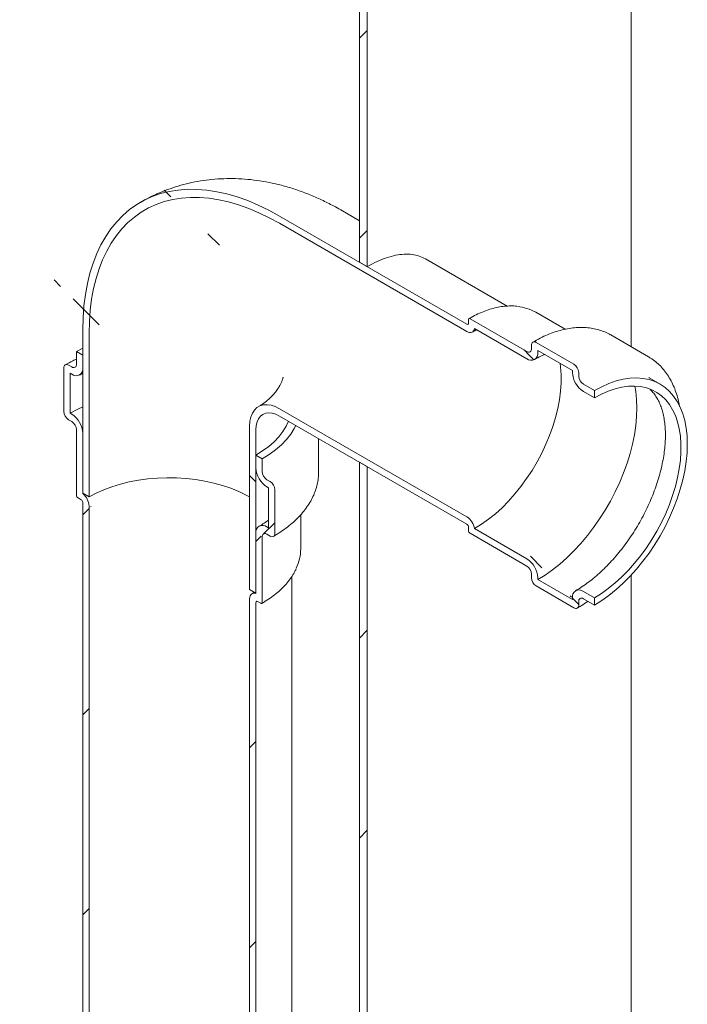
# Model space of a CAD drawing. Units: millimetres. Extents: x 8 to 412, y 5 to 290.
# Drawn here: x 320 to 335, y 175 to 197 of the extents above; entities that cross this region are included whole.
import ezdxf

# ---------------------------------------------------------------- set-up
doc = ezdxf.new("R2010")
doc.units = ezdxf.units.MM

msp = doc.modelspace()

# ---------------------------------------------------------------- hatches: boundary and pattern name
at = {"linetype": 'Continuous', "lineweight": 0}
h = msp.add_hatch(dxfattribs=at)
h.set_pattern_fill('ANSI31', style=0)
edge = h.paths.add_edge_path(flags=0)
edge.add_arc((323.651057, 203.102889), 5, -29.9973117, 68.3951705, ccw=False)
edge.add_line((327.186591, 201.061869), (327.186591, 191.945979))
edge.add_line((327.186591, 191.945979), (327.363368, 191.843928))
edge.add_line((327.363368, 191.843928), (327.363368, 200.959818))
edge.add_arc((323.651057, 203.102889), 5.25, 330.0026883, 428.3951705)
edge.add_arc((313.044455, 176.320267), 48.25, 68.3951705, 70.9073005)
edge.add_line((323.827834, 207.473643), (323.827834, 219.197713))
edge.add_line((323.827834, 219.197713), (325.418824, 218.279254))
edge.add_line((325.418824, 218.279254), (325.418824, 218.483389))
edge.add_line((325.418824, 218.483389), (323.651057, 219.5039))
edge.add_line((323.651057, 219.5039), (323.651057, 207.428244))
edge.add_arc((313.044455, 176.320267), 48, 68.3951705, 71.1726341, ccw=False)
h = msp.add_hatch(dxfattribs=at)
h.set_pattern_fill('ANSI31', style=0)
h.paths.add_polyline_path([(327.186591, 154.997507), (298.90232, 171.325669), (298.90232, 206.64106), (298.725543, 206.743111), (298.725543, 171.223585), (295.366786, 173.162555), (295.366786, 172.754284), (330.722125, 152.344081), (330.722125, 152.752352), (327.363368, 154.691321), (327.363368, 187.352953), (327.186591, 187.455004)], flags=0)
h = msp.add_hatch(dxfattribs=at)
h.set_pattern_fill('ANSI31', angle=90, style=0)
edge = h.paths.add_edge_path(flags=0)
edge.add_line((329.637422, 190.653626), (329.637422, 190.571971))
edge.add_arc((329.602067, 190.592382), 0.05, 270, 330.0026883, ccw=False)
edge.add_line((329.602067, 190.551555), (325.394781, 192.980369))
edge.add_arc((325.394781, 187.876989), 6.25, 90, 150.0026883)
edge.add_line((320.975364, 190.428264), (320.975364, 186.75383))
edge.add_line((320.975364, 186.75383), (321.116785, 186.67219))
edge.add_line((321.116785, 186.67219), (321.116785, 190.346623))
edge.add_arc((325.394781, 187.876989), 6.05, 90, 150.0026883, ccw=False)
edge.add_line((325.394781, 192.817061), (329.602067, 190.388246))
edge.add_arc((329.602067, 190.592382), 0.25, 270, 320.8887946)
edge.add_line((329.775272, 190.451565), (330.945569, 189.775967))
edge.add_arc((330.945569, 190.061756), 0.35, 270, 330.0026883)
edge.add_line((331.193057, 189.918885), (331.193057, 189.959712))
edge.add_line((331.193057, 189.959712), (331.970874, 189.510687))
edge.add_line((331.970874, 189.510687), (331.970874, 189.46986))
edge.add_arc((332.218362, 189.326989), 0.35, 150.0026883, 270)
edge.add_line((332.218362, 189.0412), (332.465849, 188.898328))
edge.add_line((332.465849, 188.898328), (332.465849, 189.061636))
edge.add_line((332.465849, 189.061636), (332.218362, 189.204508))
edge.add_arc((332.218362, 189.326989), 0.15, 150.0026883, 270, ccw=False)
edge.add_line((332.112296, 189.388219), (332.112296, 189.469874))
edge.add_arc((332.00623, 189.531104), 0.15, 330.0026883, 450)
edge.add_line((332.00623, 189.653585), (331.157701, 190.14343))
edge.add_arc((331.157701, 190.020949), 0.15, 90, 150.0026883)
edge.add_line((331.051635, 190.08218), (331.051635, 190.000526))
edge.add_arc((330.945569, 190.061756), 0.15, 270, 330.0026883, ccw=False)
edge.add_line((330.945569, 189.939275), (329.672777, 190.674042))
edge.add_arc((329.672777, 190.633215), 0.05, 90, 150.0026883)
h = msp.add_hatch(dxfattribs=at)
h.set_pattern_fill('ANSI31', style=0)
edge = h.paths.add_edge_path(flags=0)
edge.add_line((320.833942, 188.182764), (320.833942, 186.71299))
edge.add_arc((320.869298, 186.69258), 0.05, 150.0026883, 270)
edge.add_line((320.869298, 186.651753), (320.940008, 186.610932))
edge.add_arc((320.940008, 186.570105), 0.05, -29.9973117, 90, ccw=False)
edge.add_line((320.975364, 186.549695), (320.975364, 163.319109))
edge.add_line((320.975364, 163.319109), (321.116785, 163.237468))
edge.add_line((321.116785, 163.237468), (321.116785, 186.468054))
edge.add_arc((320.940008, 186.570105), 0.25, 330.0026883, 438.8634191)
edge.add_line((320.975364, 186.749706), (320.975364, 188.101123))
edge.add_arc((320.727876, 188.243994), 0.35, 330.0026883, 450)
edge.add_line((320.727876, 188.529783), (320.692521, 188.550194))
edge.add_line((320.692521, 188.550194), (320.692521, 189.448389))
edge.add_line((320.692521, 189.448389), (320.727876, 189.427978))
edge.add_arc((320.727876, 189.713768), 0.35, 270, 330.0026883)
edge.add_line((320.975364, 189.570896), (320.975364, 189.856685))
edge.add_line((320.975364, 189.856685), (320.833942, 189.938326))
edge.add_line((320.833942, 189.938326), (320.833942, 189.652537))
edge.add_arc((320.727876, 189.713768), 0.15, 270, 330.0026883, ccw=False)
edge.add_line((320.727876, 189.591286), (320.657166, 189.632107))
edge.add_arc((320.657166, 189.509626), 0.15, 90, 150.0026883)
edge.add_line((320.5511, 189.570856), (320.5511, 188.591007))
edge.add_arc((320.657166, 188.529777), 0.15, 150.0026883, 270)
edge.add_line((320.657166, 188.407296), (320.727876, 188.366475))
edge.add_arc((320.727876, 188.243994), 0.15, -29.9973117, 90, ccw=False)
h = msp.add_hatch(dxfattribs=at)
h.set_pattern_fill('ANSI31', angle=90, style=0)
edge = h.paths.add_edge_path(flags=0)
edge.add_line((325.394781, 188.489394), (329.602067, 186.06058))
edge.add_arc((329.602067, 186.019753), 0.05, -29.9973117, 90, ccw=False)
edge.add_line((329.637422, 185.999343), (329.637422, 185.917689))
edge.add_arc((329.672777, 185.897279), 0.05, 150.0026883, 270)
edge.add_line((329.672777, 185.856452), (330.945569, 185.121684))
edge.add_arc((330.945569, 184.999203), 0.15, -29.9973117, 90, ccw=False)
edge.add_line((331.051635, 184.937973), (331.051635, 184.856318))
edge.add_arc((331.157701, 184.795088), 0.15, 150.0026883, 270)
edge.add_line((331.157701, 184.672607), (332.00623, 184.182762))
edge.add_arc((332.00623, 184.305243), 0.15, 270, 330.0026883)
edge.add_line((332.112296, 184.244012), (332.112296, 184.325666))
edge.add_arc((332.218362, 184.264436), 0.15, 90, 150.0026883, ccw=False)
edge.add_line((332.218362, 184.386917), (332.465849, 184.244046))
edge.add_line((332.465849, 184.244046), (332.465849, 184.407354))
edge.add_line((332.465849, 184.407354), (332.218362, 184.550225))
edge.add_arc((332.218362, 184.264436), 0.35, 90, 150.0026883)
edge.add_line((331.970874, 184.407307), (331.970874, 184.36648))
edge.add_line((331.970874, 184.36648), (331.193057, 184.815505))
edge.add_line((331.193057, 184.815505), (331.193057, 184.856332))
edge.add_arc((330.945569, 184.999203), 0.35, 330.0026883, 450)
edge.add_line((330.945569, 185.284992), (329.775272, 185.960591))
edge.add_arc((329.602067, 186.019753), 0.25, 341.1412345, 450)
edge.add_line((329.602067, 186.223888), (325.394781, 188.652702))
edge.add_arc((325.394781, 187.876989), 0.95, 90, 150.0026883)
edge.add_line((324.72303, 188.264783), (324.72303, 184.590349))
edge.add_line((324.72303, 184.590349), (324.864451, 184.508708))
edge.add_line((324.864451, 184.508708), (324.864451, 188.183142))
edge.add_arc((325.394781, 187.876989), 0.75, 90, 150.0026883, ccw=False)
h = msp.add_hatch(dxfattribs=at)
h.set_pattern_fill('ANSI31', style=0)
edge = h.paths.add_edge_path(flags=0)
edge.add_line((324.899806, 184.32499), (324.970517, 184.284169))
edge.add_arc((324.970517, 184.324996), 0.05, 270, 330.0026883)
edge.add_line((325.005872, 184.304586), (325.005872, 185.77436))
edge.add_arc((325.111938, 185.713129), 0.15, 90, 150.0026883, ccw=False)
edge.add_line((325.111938, 185.83561), (325.182649, 185.79479))
edge.add_arc((325.182649, 185.917271), 0.15, 270, 330.0026883)
edge.add_line((325.288715, 185.85604), (325.288715, 186.835889))
edge.add_arc((325.182649, 186.89712), 0.15, 330.0026883, 450)
edge.add_line((325.182649, 187.019601), (325.111938, 187.060421))
edge.add_arc((325.111938, 187.182902), 0.15, 150.0026883, 270, ccw=False)
edge.add_line((325.005872, 187.244133), (325.005872, 187.529922))
edge.add_line((325.005872, 187.529922), (324.864451, 187.611563))
edge.add_line((324.864451, 187.611563), (324.864451, 187.325774))
edge.add_arc((325.111938, 187.182902), 0.35, 150.0026883, 270)
edge.add_line((325.111938, 186.897113), (325.147294, 186.876703))
edge.add_line((325.147294, 186.876703), (325.147294, 185.978508))
edge.add_line((325.147294, 185.978508), (325.111938, 185.998918))
edge.add_arc((325.111938, 185.713129), 0.35, 90, 150.0026883)
edge.add_line((324.864451, 185.856), (324.864451, 184.504584))
edge.add_arc((324.899806, 184.284163), 0.25, 99.1125723, 150.0026883)
edge.add_line((324.72303, 184.386214), (324.72303, 161.155628))
edge.add_line((324.72303, 161.155628), (324.864451, 161.073987))
edge.add_line((324.864451, 161.073987), (324.864451, 184.304573))
edge.add_arc((324.899806, 184.284163), 0.05, 90, 150.0026883, ccw=False)

# ---------------------------------------------------------------- linework, layer by layer
at = {"color": 7, "linetype": 'Continuous', "lineweight": 15}
for p, q in [((333.294455, 190.042639), (333.294455, 209.22595)), ((327.186591, 191.945979), (327.186591, 201.061869)), ((327.363368, 200.959818), (327.363368, 191.843928)), ((327.186591, 192.875832), (326.769669, 193.116516)), ((329.602067, 190.551555), (325.394781, 192.980369)), ((325.394781, 192.817061), (329.602067, 190.388246)), ((327.186591, 191.945979), (327.363368, 191.843928)), ((330.508025, 190.958409), (328.672095, 192.018269)), ((331.809045, 190.43828), (331.147657, 190.820091)), ((329.637422, 190.653626), (329.637422, 190.571971)), ((330.945569, 189.939275), (329.672777, 190.674042)), ((320.975364, 190.428264), (320.975364, 186.75383)), ((329.775272, 190.451565), (330.945569, 189.775967)), ((321.116785, 190.346623), (321.116785, 186.67219)), ((332.819119, 190.316921), (332.832565, 190.309282)), ((333.681093, 189.819437), (332.832565, 190.309282)), ((320.833942, 189.938326), (320.975364, 190.014773)), ((320.833942, 189.938326), (320.833942, 189.652537)), ((320.975364, 189.856685), (320.833942, 189.938326)), ((331.051635, 190.08218), (331.051635, 190.000526)), ((332.00623, 189.653585), (331.157701, 190.14343)), ((331.193057, 189.959712), (331.970874, 189.510687)), ((331.193057, 189.918885), (331.193057, 189.959712)), ((320.975364, 189.570896), (320.975364, 189.856685)), ((333.667647, 189.827076), (333.681093, 189.819437)), ((320.5511, 189.570856), (320.5511, 188.591007)), ((320.727876, 189.591286), (320.657166, 189.632107)), ((331.970874, 189.510687), (331.970874, 189.46986)), ((320.692521, 188.550194), (320.692521, 189.448389)), ((320.692521, 189.448389), (320.727876, 189.427978)), ((320.902862, 189.41065), (320.975364, 189.45096)), ((332.112296, 189.388219), (332.112296, 189.469874)), ((333.687979, 189.353573), (333.693242, 189.350557)), ((333.940729, 189.207685), (333.693242, 189.350557)), ((332.465849, 189.061636), (332.218362, 189.204508)), ((332.465849, 188.898328), (332.465849, 189.061636)), ((332.218362, 189.0412), (332.465849, 188.898328)), ((329.602067, 186.223888), (325.394781, 188.652702)), ((320.657166, 188.407296), (320.727876, 188.366475)), ((320.727876, 188.529783), (320.692521, 188.550194)), ((325.394781, 188.489394), (329.602067, 186.06058)), ((320.833942, 188.182764), (320.833942, 186.71299)), ((324.72303, 184.590349), (324.72303, 188.264783)), ((324.864451, 184.508708), (324.864451, 188.183142)), ((320.975364, 186.749706), (320.975364, 188.101123)), ((326.269907, 187.223524), (326.269907, 187.984195)), ((325.005872, 187.529922), (324.864451, 187.611563)), ((324.864451, 187.611563), (324.864451, 187.325774)), ((325.005872, 187.244133), (325.005872, 187.529922)), ((327.186591, 154.997507), (327.186591, 187.455004)), ((327.363368, 187.352953), (327.186591, 187.455004)), ((327.363368, 187.352953), (327.363368, 154.691321)), ((325.182649, 187.019601), (325.111938, 187.060421)), ((325.111938, 186.897113), (325.147294, 186.876703)), ((325.147294, 186.876703), (325.147294, 185.978508)), ((320.869298, 186.651753), (320.940008, 186.610932)), ((320.975364, 186.75383), (321.116785, 186.67219)), ((325.288715, 185.85604), (325.288715, 186.835889)), ((320.975364, 186.549695), (320.975364, 163.319109)), ((321.116785, 163.237468), (321.116785, 186.468054)), ((325.869907, 185.508788), (325.869907, 186.271522)), ((325.147294, 185.978508), (325.111938, 185.998918)), ((329.637422, 185.999343), (329.637422, 185.917689)), ((330.945569, 185.284992), (329.775272, 185.960591)), ((324.864451, 185.856), (324.864451, 184.504584)), ((325.005872, 184.304586), (325.005872, 185.77436)), ((325.111938, 185.83561), (325.182649, 185.79479)), ((329.672777, 185.856452), (330.945569, 185.121684)), ((325.669907, 162.196548), (325.669907, 184.884669)), ((331.051635, 184.937973), (331.051635, 184.856318)), ((331.193057, 184.815505), (331.193057, 184.856332)), ((333.294455, 162.957453), (333.294455, 184.920587)), ((331.157701, 184.672607), (332.00623, 184.182762)), ((331.970874, 184.36648), (331.193057, 184.815505)), ((324.72303, 184.590349), (324.864451, 184.508708)), ((324.824582, 184.531724), (324.774817, 184.500675)), ((332.465849, 184.407354), (332.218362, 184.550225)), ((324.72303, 184.386214), (324.72303, 161.155628)), ((324.864451, 161.073987), (324.864451, 184.304573)), ((324.899806, 184.32499), (324.970517, 184.284169)), ((331.970874, 184.407307), (331.970874, 184.36648)), ((332.112296, 184.244012), (332.112296, 184.325666)), ((332.218362, 184.386917), (332.465849, 184.244046)), ((332.465849, 184.244046), (332.465849, 184.407354))]:
    msp.add_line(p, q, dxfattribs=at)
at = {"color": 7, "linetype": 'Continuous', "lineweight": 15, "flags": 128}
for points in [[(320.975364, 190.428264), (320.981845, 190.700814), (321.001271, 190.965081), (321.033583, 191.22029), (321.078687, 191.465692), (321.136452, 191.700569), (321.206706, 191.92423), (321.289245, 192.13602), (321.383827, 192.335317), (321.490173, 192.521537), (321.607972, 192.694135), (321.736878, 192.852602), (321.876514, 192.996475), (322.026469, 193.125332), (322.186304, 193.238795), (322.35555, 193.33653), (322.533711, 193.418252), (322.720264, 193.48372), (322.914661, 193.532743), (323.116334, 193.565176), (323.324689, 193.580925), (323.539116, 193.579944), (323.758986, 193.562234), (323.983654, 193.527849), (324.212462, 193.476889), (324.444737, 193.409503), (324.679799, 193.32589), (324.916958, 193.226294), (325.155519, 193.111007), (325.394781, 192.980369)], [(321.116785, 190.346623), (321.123059, 190.610451), (321.141863, 190.866262), (321.173141, 191.113304), (321.216802, 191.350854), (321.272718, 191.578214), (321.340725, 191.794718), (321.420622, 191.999731), (321.512177, 192.192651), (321.61512, 192.372912), (321.72915, 192.539986), (321.853931, 192.693382), (321.989098, 192.832652), (322.134255, 192.957385), (322.288975, 193.067217), (322.452806, 193.161825), (322.625265, 193.240932), (322.805848, 193.304305), (322.994025, 193.351759), (323.189244, 193.383154), (323.390932, 193.398399), (323.598497, 193.397449), (323.811332, 193.380306), (324.028811, 193.347022), (324.250296, 193.297692), (324.475139, 193.232463), (324.702678, 193.151525), (324.932248, 193.055116), (325.163175, 192.943519), (325.394781, 192.817061)], [(329.602067, 190.388246), (329.63218, 190.373846), (329.661412, 190.365834), (329.68891, 190.364444), (329.71387, 190.369716), (329.735561, 190.381498), (329.753351, 190.399444), (329.766718, 190.423029), (329.775272, 190.451565)], [(331.695325, 189.669759), (331.705637, 189.591118), (331.718238, 189.418146), (331.718238, 189.237312), (331.705637, 189.049791), (331.680517, 188.856798), (331.643041, 188.659585), (331.593452, 188.45943), (331.53207, 188.257633), (331.459296, 188.055501), (331.3756, 187.854346), (331.281525, 187.655472), (331.177681, 187.460168), (331.064743, 187.269703), (330.943441, 187.08531), (330.814564, 186.908185), (330.678946, 186.739478), (330.537468, 186.580283), (330.391046, 186.431631), (330.240631, 186.294487), (330.087198, 186.169741), (329.931742, 186.058201), (329.775272, 185.960591)], [(332.465849, 189.061636), (332.629512, 189.148691), (332.792166, 189.220359), (332.952808, 189.276196), (333.110448, 189.31586), (333.264113, 189.339106), (333.412857, 189.34579), (333.555763, 189.33587), (333.691948, 189.30941), (333.820575, 189.26657), (333.940849, 189.207616), (334.052029, 189.132911), (334.15343, 189.042915), (334.244427, 188.938184), (334.324457, 188.819363), (334.393029, 188.687185), (334.44972, 188.542464), (334.494179, 188.386093), (334.526132, 188.219036), (334.545384, 188.042323), (334.551814, 187.857043), (334.545384, 187.664339), (334.526132, 187.465399), (334.494179, 187.261449), (334.44972, 187.053746), (334.393029, 186.843572), (334.324457, 186.632223), (334.244427, 186.421), (334.15343, 186.211206), (334.052029, 186.004136), (333.940849, 185.801065), (333.820575, 185.603245), (333.691948, 185.411897), (333.555763, 185.228199), (333.412857, 185.053285), (333.264113, 184.888232), (333.110448, 184.734059), (332.952808, 184.591716), (332.792166, 184.462081), (332.629512, 184.345952), (332.465849, 184.244046)], [(333.375297, 189.162621), (333.395565, 189.042441), (333.414215, 188.862069), (333.420443, 188.673451), (333.414215, 188.477642), (333.395565, 188.275737), (333.364598, 188.068865), (333.321487, 187.858184), (333.266472, 187.644871), (333.199863, 187.430119), (333.12203, 187.215129), (333.03341, 187.001104), (332.934498, 186.78924), (332.825847, 186.580723), (332.708064, 186.376718), (332.581809, 186.178367), (332.447788, 185.986778), (332.30675, 185.803023), (332.159484, 185.628129), (332.006812, 185.463076), (331.84959, 185.308785), (331.688697, 185.16612), (331.525032, 185.035878), (331.35951, 184.918788), (331.193057, 184.815505)], [(332.465849, 188.898328), (332.62232, 188.981375), (332.777776, 189.049321), (332.931209, 189.101725), (333.081624, 189.138247), (333.228045, 189.15865), (333.369524, 189.162801), (333.505141, 189.150675), (333.634019, 189.122349), (333.75532, 189.078008), (333.868259, 189.017938), (333.972102, 188.94253), (334.066177, 188.852273), (334.149873, 188.747751), (334.222648, 188.629643), (334.284029, 188.498715), (334.333618, 188.355815), (334.371095, 188.201871), (334.396215, 188.037881), (334.408816, 187.864908), (334.408816, 187.684075), (334.396215, 187.496554), (334.371095, 187.303561), (334.333618, 187.106348), (334.284029, 186.906193), (334.222648, 186.704396), (334.149873, 186.502264), (334.066177, 186.301109), (333.972102, 186.102234), (333.868259, 185.906931), (333.75532, 185.716465), (333.634019, 185.532072), (333.505141, 185.354948), (333.369524, 185.186241), (333.228045, 185.027045), (333.081624, 184.878394), (332.931209, 184.74125), (332.777776, 184.616504), (332.62232, 184.504964), (332.465849, 184.407354)], [(320.692521, 188.550194), (320.865202, 188.642689), (320.975364, 188.694959)], [(325.394781, 188.652702), (325.299181, 188.699996), (325.205527, 188.730535), (325.115726, 188.743698), (325.031605, 188.739218), (324.954878, 188.717185), (324.887105, 188.678048), (324.829668, 188.622604), (324.783735, 188.551982), (324.75024, 188.467618), (324.729867, 188.371231), (324.72303, 188.264783)], [(325.394781, 188.489394), (325.311819, 188.529747), (325.2309, 188.554028), (325.154016, 188.561637), (325.083061, 188.552387), (325.019781, 188.526508), (324.965735, 188.484635), (324.922254, 188.427799), (324.890407, 188.357401), (324.87098, 188.275174), (324.864451, 188.183142)], [(325.597547, 188.37234), (325.54539, 188.261826), (325.471044, 188.141398), (325.380153, 188.024813), (325.273306, 187.912829), (325.151197, 187.806171), (325.014616, 187.705532), (324.864451, 187.611563)], [(325.761875, 188.277475), (325.725524, 188.207869), (325.645352, 188.082415), (325.548377, 187.960979), (325.435196, 187.84431), (325.306508, 187.733127), (325.163105, 187.628115), (325.005872, 187.529922)], [(321.116785, 186.67219), (321.276196, 186.756716), (321.447451, 186.833133), (321.629314, 186.900891), (321.820476, 186.959502), (322.019559, 187.008542), (322.22513, 187.047659), (322.435706, 187.076571), (322.649771, 187.095069), (322.865783, 187.103021), (323.082184, 187.100369), (323.297416, 187.087132), (323.509928, 187.063405), (323.71819, 187.02936), (323.920699, 186.985242), (324.115998, 186.931368), (324.302679, 186.868127), (324.479397, 186.795974), (324.644878, 186.71543), (324.72303, 186.67219)], [(324.864451, 184.504584), (324.835463, 184.51144), (324.808356, 184.511653), (324.783922, 184.505216), (324.762876, 184.492317), (324.745832, 184.473334), (324.733289, 184.448822), (324.725613, 184.419496), (324.72303, 184.386214)]]:
    msp.add_lwpolyline(points, dxfattribs=at)
at = {"color": 7, "linetype": 'Continuous', "lineweight": 15}
for centre, radius, start, end in [((330.630516, 189.91002), 1.04674, 60.392912, 84.1250554), ((329.658976, 190.657122), 0.021835, 50.7967148, 189.214037), ((329.615868, 190.568475), 0.021835, 230.7967148, 9.214037), ((331.116297, 190.092669), 0.065506, 50.7967148, 189.214037), ((330.986974, 189.990036), 0.065506, 230.7967148, 9.214037), ((331.042181, 189.89441), 0.152848, 230.7967148, 9.214037), ((320.615761, 189.581345), 0.065506, 50.7967148, 189.214037), ((320.769281, 189.642048), 0.065506, 230.7967148, 9.214037), ((320.824488, 189.546422), 0.152848, 230.7967148, 9.214037), ((331.882013, 189.459394), 0.230521, 2.6054785, 57.3945217), ((332.5082, 189.494312), 0.537882, 182.6054785, 237.3945217), ((332.342578, 189.398699), 0.230521, 182.6054785, 237.3945217), ((320.781382, 188.601487), 0.230521, 182.6054785, 237.3945217), ((320.438038, 188.076671), 0.537882, 2.6054785, 57.3945217), ((320.60366, 188.172284), 0.230521, 2.6054785, 57.3945217), ((325.401777, 187.350225), 0.537882, 182.6054785, 237.3945217), ((325.236155, 187.254612), 0.230521, 182.6054785, 237.3945217), ((325.058433, 186.82541), 0.230521, 2.6054785, 57.3945217), ((320.910703, 186.716483), 0.07684, 182.6054785, 237.3945217), ((320.725846, 186.448089), 0.391449, 2.9235888, 50.4001865), ((320.898603, 186.546202), 0.07684, 2.6054785, 57.3945217), ((329.389316, 185.895316), 0.391436, 9.5993204, 57.0769775), ((325.015327, 185.880475), 0.152848, 50.7967148, 189.214037), ((329.560661, 185.99585), 0.07684, 2.6054785, 57.3945217), ((325.070534, 185.784849), 0.065506, 50.7967148, 189.214037), ((325.224054, 185.845551), 0.065506, 230.7967148, 9.214037), ((329.714183, 185.921182), 0.07684, 182.6054785, 237.3945217), ((324.820255, 185.51638), 1.04968, 334.9298431, 359.5855781), ((330.655731, 184.83188), 0.537882, 2.6054785, 57.3945217), ((330.821353, 184.927493), 0.230521, 2.6054785, 57.3945217), ((331.281918, 184.866798), 0.230521, 182.6054785, 237.3945217), ((332.12175, 184.431782), 0.152848, 50.7967148, 189.214037), ((324.886005, 184.308069), 0.021835, 50.7967148, 189.214037), ((324.984319, 184.30109), 0.021835, 230.7967148, 9.214037), ((332.047634, 184.233523), 0.065506, 230.7967148, 9.214037), ((332.176957, 184.336156), 0.065506, 50.7967148, 189.214037)]:
    msp.add_arc(centre, radius, start, end, dxfattribs=at)
for points, knots in [([(326.769669, 193.116516), (326.715724, 193.147), (326.573596, 193.227314), (326.33856, 193.345028), (326.064567, 193.465241), (325.78781, 193.568507), (325.510041, 193.654479), (325.232372, 193.722879), (324.955822, 193.773705), (324.681275, 193.807073), (324.409513, 193.823201), (324.141245, 193.822372), (323.877137, 193.804909), (323.617834, 193.771165), (323.363961, 193.721536), (323.116174, 193.656378), (322.874981, 193.576315), (322.641387, 193.481111), (322.439492, 193.385633), (322.31906, 193.316075), (322.270976, 193.288304)], [0, 0, 0, 0, 0.038842521, 0.1023354, 0.165613671, 0.228209652, 0.289966985, 0.350783793, 0.410611603, 0.469449004, 0.527330794, 0.584316386, 0.640479875, 0.695902655, 0.75066856, 0.804861047, 0.858561863, 0.911850687, 0.964805376, 1, 1, 1, 1]), ([(328.671582, 192.017329), (328.626516, 192.040452), (328.533501, 192.088177), (328.371519, 192.122023), (328.193065, 192.128451), (328.001551, 192.103846), (327.799019, 192.048606), (327.588187, 191.964484), (327.441031, 191.888668), (327.365784, 191.84532), (327.363368, 191.843928)], [0, 0, 0, 0, 0.134851067, 0.278327523, 0.422262011, 0.565732826, 0.708754164, 0.852237181, 0.995254534, 1, 1, 1, 1]), ([(330.724972, 190.955392), (330.724646, 190.955446), (330.68082, 190.962697), (330.588382, 190.963939), (330.448031, 190.957912), (330.302781, 190.935604), (330.154288, 190.899355), (330.003145, 190.848781), (329.85027, 190.784176), (329.731507, 190.724152), (329.664015, 190.685755), (329.647779, 190.676518)], [0, 0, 0, 0, 0.001013188, 0.136467911, 0.272367169, 0.408687908, 0.545356563, 0.682279795, 0.819367736, 0.956546412, 1, 1, 1, 1]), ([(329.727056, 190.375869), (329.750673, 190.389552), (329.781817, 190.407594), (329.812437, 190.422287), (329.819837, 190.425838)], [0, 0, 0, 0, 0.758313808, 1, 1, 1, 1]), ([(332.816946, 190.315883), (332.797767, 190.32707), (332.738669, 190.361542), (332.631476, 190.4044), (332.496743, 190.444824), (332.355497, 190.470155), (332.208778, 190.481227), (332.056993, 190.477667), (331.900821, 190.459472), (331.740985, 190.426601), (331.578294, 190.379251), (331.413614, 190.31733), (331.248056, 190.242485), (331.137746, 190.181356), (331.082708, 190.150856)], [0, 0, 0, 0, 0.040931486, 0.126127213, 0.211402686, 0.297010063, 0.38313936, 0.469893261, 0.557283176, 0.645245249, 0.733668852, 0.822427007, 0.9114001, 1, 1, 1, 1]), ([(320.833942, 189.769349), (320.806695, 189.75689), (320.718638, 189.716623), (320.637916, 189.671023), (320.582172, 189.639533)], [0, 0, 0, 0, 0.3094259322, 1, 1, 1, 1]), ([(331.120555, 189.758639), (331.14461, 189.772136), (331.214589, 189.811398), (331.289817, 189.850029), (331.339301, 189.870038), (331.344648, 189.8722)], [0, 0, 0, 0, 0.318438762, 0.926361787, 1, 1, 1, 1]), ([(334.377549, 188.702598), (334.373129, 188.729665), (334.359197, 188.814985), (334.323255, 188.949558), (334.270397, 189.105556), (334.205605, 189.25062), (334.130086, 189.384482), (334.044078, 189.506148), (333.948377, 189.615247), (333.843119, 189.710358), (333.748741, 189.78107), (333.686659, 189.814597), (333.665474, 189.826038)], [0, 0, 0, 0, 0.0526611, 0.165992051, 0.279054416, 0.391681081, 0.503692553, 0.614930917, 0.72530402, 0.834825851, 0.943636079, 1, 1, 1, 1]), ([(325.472482, 189.359145), (325.472293, 189.357875), (325.471896, 189.355213), (325.46624, 189.331147), (325.4539, 189.29252), (325.432133, 189.238573), (325.398327, 189.171033), (325.3498, 189.091713), (325.284286, 189.003774), (325.200679, 188.911282), (325.098919, 188.820388), (325.003442, 188.74845), (324.939923, 188.713154), (324.918929, 188.701488)], [0, 0, 0, 0, 0.06953591, 0.145738836, 0.225738599, 0.310465922, 0.400782947, 0.497353157, 0.600449989, 0.709735736, 0.82412302, 0.941870601, 1, 1, 1, 1]), ([(333.714053, 189.086406), (333.730469, 189.071634), (333.772292, 189.033999), (333.831489, 188.957855), (333.891599, 188.86099), (333.942542, 188.752842), (333.984747, 188.634414), (334.018056, 188.505747), (334.042254, 188.367246), (334.057025, 188.219424), (334.062058, 188.062994), (334.057094, 187.898796), (334.041946, 187.727772), (334.016507, 187.550915), (333.980754, 187.369283), (333.934756, 187.18399), (333.878666, 186.996178), (333.812724, 186.807014), (333.737252, 186.61767), (333.652648, 186.429318), (333.559384, 186.243119), (333.457999, 186.060214), (333.349101, 185.881724), (333.233359, 185.708736), (333.111503, 185.542299), (332.984312, 185.383406), (332.852611, 185.232993), (332.717271, 185.091926), (332.579207, 184.961024), (332.439353, 184.840928), (332.298725, 184.732543), (332.166336, 184.640995), (332.081619, 184.590395), (332.043376, 184.567553)], [0, 0, 0, 0, 0.023609441, 0.060148861, 0.095134399, 0.128933654, 0.161952666, 0.194501754, 0.22679428, 0.258970518, 0.291119354, 0.323279726, 0.355489099, 0.387766875, 0.420120519, 0.452549763, 0.485049431, 0.51761132, 0.550225424, 0.582880713, 0.615565601, 0.64826822, 0.680976561, 0.713676193, 0.746353305, 0.77899577, 0.811591553, 0.844128893, 0.876596641, 0.908984837, 0.941285639, 0.973494756, 1, 1, 1, 1]), ([(325.257643, 185.787363), (325.286598, 185.804456), (325.370379, 185.853912), (325.500354, 185.941068), (325.642979, 186.05064), (325.772551, 186.166382), (325.888488, 186.287619), (325.990048, 186.413767), (326.076636, 186.544114), (326.147716, 186.677881), (326.203061, 186.81423), (326.242, 186.952319), (326.265649, 187.087944), (326.268159, 187.177513), (326.269362, 187.220462)], [0, 0, 0, 0, 0.046766204, 0.13531728, 0.223912393, 0.312450855, 0.400841641, 0.488966433, 0.576687808, 0.663869165, 0.750405805, 0.836259794, 0.921485698, 1, 1, 1, 1]), ([(325.147294, 186.153776), (325.11479, 186.130254), (325.049315, 186.082873), (324.974584, 186.03856), (324.936953, 186.016246)], [0, 0, 0, 0, 0.4964364907, 1, 1, 1, 1]), ([(324.995515, 184.281694), (325.022222, 184.297477), (325.099638, 184.343227), (325.219042, 184.423937), (325.349076, 184.525409), (325.465888, 184.632465), (325.569193, 184.74437), (325.657508, 184.860692), (325.724001, 184.965437), (325.754504, 185.032423), (325.76626, 185.058239)], [0, 0, 0, 0, 0.073708958, 0.213661459, 0.353659321, 0.493623275, 0.633491037, 0.773178581, 0.912584887, 1, 1, 1, 1]), ([(332.081224, 184.175336), (332.110461, 184.19251), (332.190545, 184.239551), (332.270036, 184.293621), (332.320505, 184.327951)], [0, 0, 0, 0, 0.365090314, 1, 1, 1, 1])]:
    msp.add_open_spline(points, degree=3, knots=knots, dxfattribs=at)

doc.saveas('drawing.dxf')
